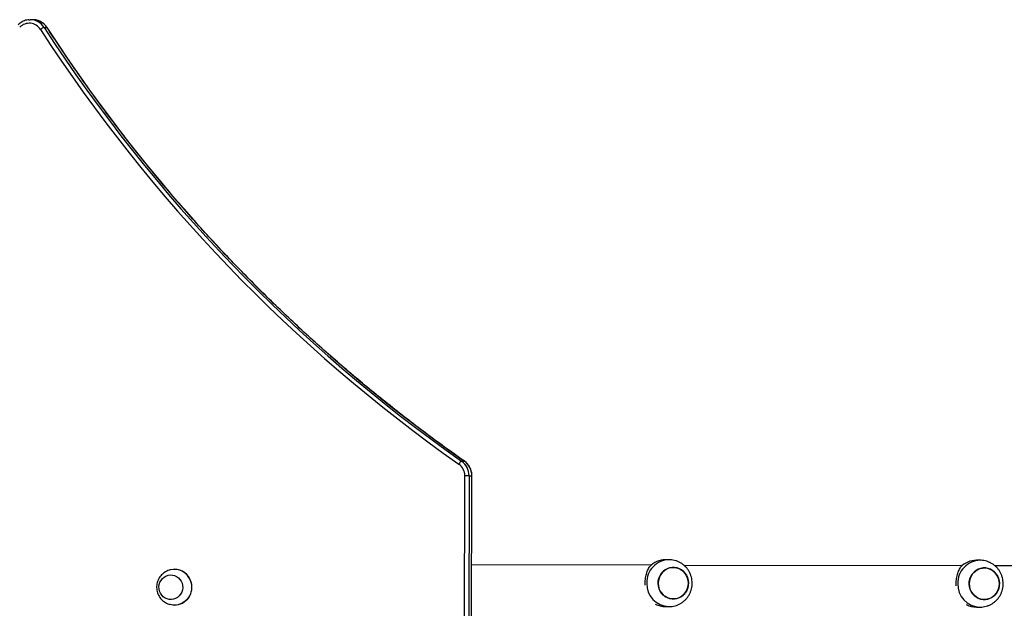
# Model space of a CAD drawing. Units: millimetres. Extents: x -7699 to 347992, y -3372 to 12499.
# Drawn here: x 1004 to 1845, y 6477 to 6980 of the extents above; entities that cross this region are included whole.
import ezdxf

# ---------------------------------------------------------------- set-up
doc = ezdxf.new("R2010")
doc.units = ezdxf.units.MM
doc.layers.add('Toestel 2D', color=7, linetype='Continuous', lineweight=20)

# ---------------------------------------------------------------- blocks, each defined once
blk = doc.blocks.new('3031-1')
at = {"color": 7, "linetype": 'Continuous', "lineweight": 25}
for p, q in [((1926.353, 1007.335), (1926.069, 986.685)), ((1926.363, 1007.335), (1926.079, 986.684)), ((1926.312, 986.681), (1926.596, 1007.332)), ((1926.964, 1007.326), (1926.68, 986.676)), ((1883.077, 998.422), (1882.769, 998.427)), ((1909.661, 998.058), (1909.354, 998.062)), ((1951.638, 997.436), (1951.625, 997.436)), ((1857.684, 995.248), (1881.444, 994.921)), ((1882.714, 994.427), (1883.022, 994.423)), ((1884.267, 994.882), (1908.029, 994.555)), ((1910.85, 994.516), (1926.174, 994.306)), ((1951.583, 994.376), (1951.596, 994.376)), ((1909.299, 994.063), (1909.606, 994.058)), ((1926.312, 986.681), (1926.079, 986.684)), ((1926.935, 985.429), (1926.702, 985.432)), ((1962.171, 947.964), (1961.938, 947.967)), ((1963.13, 947.29), (1963.363, 947.286)), ((1963.485, 947.29), (1963.363, 947.286))]:
    blk.add_line(p, q, dxfattribs=at)
at = {"color": 8, "linetype": 'Continuous', "lineweight": 25}
blk.add_line((1926.702, 985.432), (1926.692, 985.435), dxfattribs=at)
at = {"color": 7, "linetype": 'Continuous', "lineweight": 25, "flags": 128}
for points in [[(1881.154, 996.853), (1881.238, 997.058), (1881.352, 997.246), (1881.494, 997.412), (1881.661, 997.552), (1881.847, 997.661), (1882.048, 997.736), (1882.258, 997.776), (1882.471, 997.779), (1882.682, 997.745), (1882.884, 997.675), (1883.073, 997.572), (1883.243, 997.437), (1883.39, 997.275), (1883.508, 997.091), (1883.596, 996.888), (1883.651, 996.672), (1883.672, 996.45), (1883.657, 996.228), (1883.607, 996.011), (1883.524, 995.806), (1883.409, 995.617), (1883.267, 995.451), (1883.1, 995.312), (1882.914, 995.203), (1882.713, 995.128), (1882.503, 995.088), (1882.29, 995.085), (1882.079, 995.119), (1881.877, 995.188), (1881.688, 995.292), (1881.518, 995.426), (1881.372, 995.588), (1881.253, 995.773), (1881.165, 995.976), (1881.11, 996.191), (1881.09, 996.413), (1881.105, 996.636), (1881.154, 996.853)], [(1881.09, 996.449), (1881.104, 996.227), (1881.154, 996.01), (1881.236, 995.805), (1881.351, 995.617), (1881.493, 995.451), (1881.659, 995.311), (1881.845, 995.203), (1882.046, 995.128), (1882.256, 995.088), (1882.469, 995.085), (1882.68, 995.119), (1882.882, 995.189), (1883.071, 995.292), (1883.241, 995.427), (1883.388, 995.589), (1883.507, 995.774), (1883.596, 995.977), (1883.651, 996.192), (1883.672, 996.414), (1883.657, 996.637), (1883.608, 996.853), (1883.525, 997.059), (1883.411, 997.247), (1883.269, 997.413), (1883.102, 997.552), (1882.916, 997.661), (1882.716, 997.736), (1882.506, 997.776), (1882.293, 997.779), (1882.082, 997.745), (1881.879, 997.675), (1881.69, 997.572), (1881.52, 997.437), (1881.373, 997.275), (1881.254, 997.09), (1881.166, 996.887), (1881.11, 996.671), (1881.09, 996.449)], [(1907.739, 996.488), (1907.822, 996.693), (1907.936, 996.882), (1908.079, 997.048), (1908.246, 997.187), (1908.432, 997.296), (1908.633, 997.371), (1908.842, 997.411), (1909.056, 997.414), (1909.266, 997.38), (1909.469, 997.311), (1909.658, 997.207), (1909.828, 997.073), (1909.974, 996.911), (1910.093, 996.726), (1910.181, 996.523), (1910.236, 996.308), (1910.256, 996.086), (1910.241, 995.863), (1910.191, 995.646), (1910.108, 995.441), (1909.994, 995.253), (1909.851, 995.087), (1909.685, 994.947), (1909.498, 994.839), (1909.298, 994.763), (1909.088, 994.724), (1908.875, 994.721), (1908.664, 994.754), (1908.461, 994.824), (1908.273, 994.927), (1908.103, 995.062), (1907.956, 995.224), (1907.837, 995.409), (1907.749, 995.611), (1907.694, 995.827), (1907.674, 996.049), (1907.689, 996.271), (1907.739, 996.488)], [(1907.674, 996.085), (1907.689, 995.863), (1907.738, 995.646), (1907.821, 995.44), (1907.935, 995.252), (1908.077, 995.086), (1908.244, 994.947), (1908.43, 994.838), (1908.63, 994.763), (1908.84, 994.724), (1909.053, 994.721), (1909.264, 994.754), (1909.467, 994.824), (1909.656, 994.928), (1909.826, 995.062), (1909.973, 995.224), (1910.092, 995.409), (1910.18, 995.612), (1910.235, 995.828), (1910.256, 996.05), (1910.242, 996.272), (1910.192, 996.489), (1910.109, 996.694), (1909.995, 996.882), (1909.853, 997.048), (1909.687, 997.188), (1909.501, 997.296), (1909.3, 997.372), (1909.09, 997.411), (1908.877, 997.414), (1908.666, 997.38), (1908.464, 997.311), (1908.275, 997.207), (1908.104, 997.072), (1907.958, 996.91), (1907.839, 996.725), (1907.75, 996.522), (1907.695, 996.307), (1907.674, 996.085)], [(1950.212, 995.43), (1950.159, 995.657), (1950.139, 995.891), (1950.155, 996.125), (1950.204, 996.353), (1950.287, 996.571), (1950.401, 996.774), (1950.543, 996.956), (1950.711, 997.113), (1950.9, 997.243), (1951.105, 997.341), (1951.323, 997.405), (1951.548, 997.434), (1951.774, 997.427), (1951.996, 997.385), (1952.01, 997.381)], [(1950.956, 995.575), (1950.914, 995.764), (1950.907, 995.958), (1950.935, 996.149), (1950.996, 996.333), (1951.088, 996.501), (1951.209, 996.649), (1951.354, 996.772), (1951.518, 996.865), (1951.696, 996.925), (1951.881, 996.951), (1952.068, 996.941), (1952.25, 996.895), (1952.421, 996.815), (1952.574, 996.705), (1952.706, 996.567), (1952.81, 996.406), (1952.884, 996.228), (1952.926, 996.039), (1952.933, 995.846), (1952.905, 995.654), (1952.845, 995.471), (1952.752, 995.302), (1952.631, 995.154), (1952.487, 995.031), (1952.322, 994.938), (1952.144, 994.878), (1951.959, 994.852), (1951.772, 994.863), (1951.59, 994.909), (1951.419, 994.988), (1951.266, 995.099), (1951.135, 995.237), (1951.03, 995.397), (1950.956, 995.575)], [(1950.956, 995.575), (1950.914, 995.764), (1950.907, 995.958), (1950.935, 996.149), (1950.996, 996.333), (1951.088, 996.501), (1951.209, 996.649), (1951.354, 996.772), (1951.518, 996.865), (1951.696, 996.925), (1951.881, 996.951), (1952.068, 996.941), (1952.25, 996.895), (1952.421, 996.815), (1952.574, 996.705), (1952.706, 996.567), (1952.81, 996.406), (1952.884, 996.228), (1952.926, 996.039), (1952.933, 995.846), (1952.905, 995.654), (1952.845, 995.471), (1952.752, 995.302), (1952.631, 995.154), (1952.487, 995.031), (1952.322, 994.938), (1952.144, 994.878), (1951.959, 994.852), (1951.772, 994.863), (1951.59, 994.909), (1951.419, 994.988), (1951.266, 995.099), (1951.135, 995.237), (1951.03, 995.397), (1950.956, 995.575)], [(1926.312, 986.681), (1926.333, 986.681), (1926.364, 986.681), (1926.404, 986.68), (1926.452, 986.679), (1926.506, 986.679), (1926.563, 986.678), (1926.622, 986.677), (1926.68, 986.676)], [(1963.065, 947.292), (1963.106, 947.29), (1963.13, 947.29)]]:
    blk.add_lwpolyline(points, dxfattribs=at)
at = {"color": 8, "linetype": 'Continuous', "lineweight": 25, "flags": 128}
for points in [[(1926.069, 986.685), (1926.07, 986.685), (1926.079, 986.684)], [(1961.938, 947.967), (1961.928, 947.97), (1961.927, 947.971)]]:
    blk.add_lwpolyline(points, dxfattribs=at)
at = {"color": 8, "linetype": 'Continuous', "lineweight": 25}
for centre, radius, start, end in [((1882.698, 996.471), 1.957, 357.94076, 87.68625), ((1909.283, 996.106), 1.957, 357.94177, 87.68524), ((1882.698, 996.384), 1.957, 270.45627, 0.49287), ((1909.282, 996.019), 1.957, 270.45664, 0.4925), ((1963.16, 948.728), 1.439, 211.93107, 266.22883), ((1963.391, 948.723), 1.437, 211.90531, 268.87193)]:
    blk.add_arc(centre, radius, start, end, dxfattribs=at)
at = {"color": 7, "linetype": 'Continuous', "lineweight": 25}
for centre, radius, start, end in [((1883.05, 996.577), 1.845, 61.18702, 89.1628), ((1909.634, 996.213), 1.845, 61.10012, 89.16452), ((1951.64, 995.916), 1.52, 90.53233, 198.64602), ((1883.04, 996.294), 1.872, 269.44141, 316.15321), ((1951.618, 995.857), 1.482, 196.76371, 268.65624), ((1951.622, 995.849), 1.47, 196.55605, 283.55509), ((1909.625, 995.93), 1.872, 269.44023, 316.1551), ((1927.594, 986.656), 1.515, 178.91327, 233.91284), ((1927.827, 986.652), 1.515, 178.91225, 233.91386), ((1927.891, 986.653), 1.212, 178.91402, 233.91253), ((1926.65, 985.953), 0.597, 298.47717, 332.11575), ((1848.264, 876.073), 135.054, 32.24348, 54.24591), ((1847.963, 876.072), 134.757, 32.24321, 54.24604), ((1848.194, 876.067), 134.759, 32.24345, 54.24591), ((1961.888, 948.915), 0.993, 286.61964, 307.48271), ((1963.46, 948.724), 1.137, 211.65494, 315.28394)]:
    blk.add_arc(centre, radius, start, end, dxfattribs=at)
for points, knots in [([(1882.778, 998.423), (1882.724, 998.424), (1882.588, 998.427), (1882.371, 998.396), (1882.13, 998.334), (1881.899, 998.242), (1881.682, 998.121), (1881.481, 997.975), (1881.3, 997.804), (1881.142, 997.611), (1881.008, 997.4), (1880.901, 997.174), (1880.823, 996.935), (1880.775, 996.688), (1880.758, 996.436), (1880.773, 996.183), (1880.819, 995.934), (1880.896, 995.692), (1881.003, 995.462), (1881.137, 995.247), (1881.298, 995.051), (1881.482, 994.877), (1881.686, 994.728), (1881.907, 994.607), (1882.141, 994.515), (1882.385, 994.456), (1882.577, 994.428), (1882.686, 994.43), (1882.713, 994.43)], [0, 0, 0, 0, 0.025641, 0.065414, 0.105121, 0.144791, 0.184448, 0.224106, 0.263806, 0.303559, 0.343387, 0.383315, 0.423334, 0.463456, 0.503678, 0.54399, 0.584378, 0.624819, 0.665287, 0.705754, 0.746191, 0.786585, 0.82691, 0.867147, 0.907282, 0.947315, 0.987248, 1, 1, 1, 1]), ([(1909.362, 998.058), (1909.309, 998.06), (1909.173, 998.062), (1908.955, 998.031), (1908.714, 997.97), (1908.483, 997.877), (1908.266, 997.757), (1908.066, 997.61), (1907.885, 997.439), (1907.726, 997.247), (1907.592, 997.036), (1907.486, 996.809), (1907.408, 996.57), (1907.36, 996.323), (1907.343, 996.071), (1907.357, 995.819), (1907.403, 995.57), (1907.48, 995.328), (1907.587, 995.097), (1907.722, 994.882), (1907.883, 994.686), (1908.067, 994.513), (1908.271, 994.364), (1908.492, 994.243), (1908.726, 994.15), (1908.969, 994.091), (1909.161, 994.063), (1909.271, 994.065), (1909.297, 994.066)], [0, 0, 0, 0, 0.025637, 0.06541, 0.105121, 0.144791, 0.184446, 0.224111, 0.263806, 0.303557, 0.343391, 0.383312, 0.423332, 0.463454, 0.503676, 0.543989, 0.584377, 0.624817, 0.665285, 0.705752, 0.746197, 0.786586, 0.826913, 0.867146, 0.907281, 0.947318, 0.987252, 1, 1, 1, 1]), ([(1951.965, 994.423), (1951.993, 994.429), (1952.093, 994.451), (1952.256, 994.52), (1952.448, 994.626), (1952.622, 994.761), (1952.774, 994.917), (1952.903, 995.093), (1953.006, 995.285), (1953.08, 995.49), (1953.125, 995.704), (1953.138, 995.922), (1953.12, 996.141), (1953.07, 996.356), (1952.99, 996.562), (1952.88, 996.756), (1952.742, 996.932), (1952.581, 997.087), (1952.398, 997.217), (1952.207, 997.318), (1952.072, 997.36), (1952.009, 997.38)], [0, 0, 0, 0, 0.021495, 0.076357, 0.130983, 0.185372, 0.239567, 0.293614, 0.347572, 0.401496, 0.45548, 0.509604, 0.563933, 0.618515, 0.67336, 0.728474, 0.783821, 0.839371, 0.895052, 0.950791, 1, 1, 1, 1]), ([(1884.774, 996.582), (1884.777, 996.531), (1884.784, 996.395), (1884.772, 996.18), (1884.743, 995.946), (1884.698, 995.725), (1884.638, 995.517), (1884.539, 995.255), (1884.45, 995.101), (1884.39, 994.998)], [0, 0, 0, 0, 0.081092, 0.216397, 0.339881, 0.463428, 0.595796, 0.728265, 1, 1, 1, 1]), ([(1911.359, 996.216), (1911.361, 996.166), (1911.368, 996.031), (1911.356, 995.815), (1911.327, 995.581), (1911.282, 995.361), (1911.222, 995.153), (1911.124, 994.89), (1911.034, 994.737), (1910.974, 994.633)], [0, 0, 0, 0, 0.080787, 0.216136, 0.339662, 0.463248, 0.595663, 0.728171, 1, 1, 1, 1]), ([(1926.069, 986.685), (1926.07, 986.642), (1926.071, 986.527), (1926.098, 986.341), (1926.158, 986.131), (1926.248, 985.932), (1926.365, 985.749), (1926.504, 985.588), (1926.618, 985.488), (1926.682, 985.441), (1926.692, 985.435)], [0, 0, 0, 0, 0.08685, 0.23638, 0.386003, 0.535603, 0.685124, 0.834527, 0.975575, 1, 1, 1, 1]), ([(1926.692, 985.435), (1926.981, 985.226), (1927.818, 984.621), (1929.192, 983.601), (1930.807, 982.364), (1932.402, 981.101), (1933.98, 979.814), (1935.538, 978.502), (1937.077, 977.166), (1938.595, 975.806), (1940.094, 974.421), (1941.572, 973.014), (1943.03, 971.583), (1944.466, 970.13), (1945.881, 968.654), (1947.274, 967.156), (1948.644, 965.637), (1949.993, 964.095), (1951.318, 962.533), (1952.621, 960.951), (1953.9, 959.348), (1955.155, 957.725), (1956.386, 956.082), (1957.594, 954.42), (1958.776, 952.74), (1959.934, 951.04), (1960.984, 949.451), (1961.64, 948.422), (1961.927, 947.971)], [0, 0, 0, 0, 0.020776, 0.060295, 0.099814, 0.139333, 0.178852, 0.218371, 0.25789, 0.297409, 0.336928, 0.376446, 0.415965, 0.455484, 0.495002, 0.534521, 0.574039, 0.613557, 0.653076, 0.692593, 0.732112, 0.771631, 0.811148, 0.850665, 0.890184, 0.929701, 0.969219, 1, 1, 1, 1]), ([(1961.927, 947.971), (1961.951, 947.936), (1962.014, 947.841), (1962.138, 947.702), (1962.302, 947.562), (1962.484, 947.448), (1962.681, 947.364), (1962.875, 947.31), (1963.005, 947.299), (1963.064, 947.294)], [0, 0, 0, 0, 0.091078, 0.247091, 0.403078, 0.558896, 0.714506, 0.869901, 1, 1, 1, 1]), ([(1963.486, 947.293), (1963.505, 947.294), (1963.594, 947.296), (1963.752, 947.331), (1963.953, 947.399), (1964.142, 947.5), (1964.291, 947.607), (1964.373, 947.685), (1964.403, 947.713)], [0, 0, 0, 0, 0.055453, 0.261831, 0.468204, 0.674666, 0.881263, 1, 1, 1, 1])]:
    blk.add_open_spline(points, degree=3, knots=knots, dxfattribs=at)
blk = doc.blocks.new('VPL-16-3031-1-GM')
at = {"layer": 'Toestel 2D', "xscale": 10, "yscale": 10, "zscale": 10, "rotation": 180.684123942369}
blk.add_blockref('3031-1', (20531.76, 16686.44), dxfattribs=at)
blk = doc.blocks.new('VPL-16-3031-1-RVS')
blk.add_blockref('VPL-16-3031-1-GM', (0, 0))

msp = doc.modelspace()

# ---------------------------------------------------------------- block references
msp.add_blockref('VPL-16-3031-1-RVS', (0, 0))

doc.saveas('drawing.dxf')
